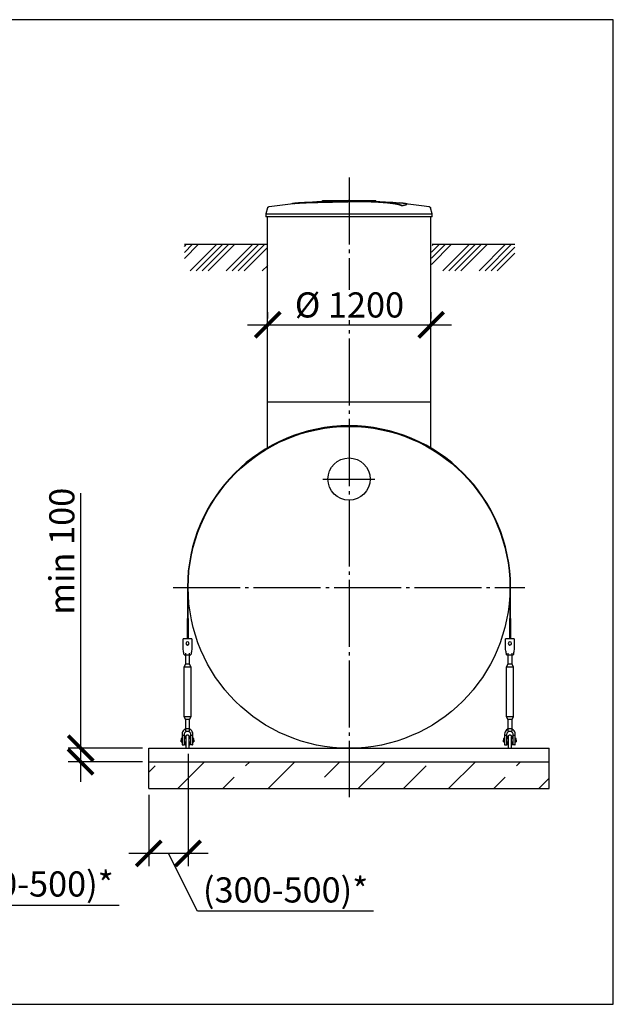
# Model space of a CAD drawing. Units: millimetres. Extents: x -111420 to 51807, y 54267 to 73338.
# Drawn here: x 9224 to 13652, y 55369 to 62711 of the extents above; entities that cross this region are included whole.
import ezdxf

# ---------------------------------------------------------------- set-up
doc = ezdxf.new("R2010")
doc.units = ezdxf.units.MM
doc.linetypes.add('ГОСТ 2.303 5', pattern=[24, 20, -1.5, 1, -1.5])
for name, color, linetype in [('A-GENM', 13, 'Continuous'), ('M-EQPM', 50, 'Continuous'), ('Слой1', 7, 'ГОСТ 2.303 5')]:
    doc.layers.add(name, color=color, linetype=linetype)
doc.layers.add('РАЗМЕРЫ', color=3, linetype='Continuous', lineweight=25)
doc.styles.add('ГОСТ 2.304', font='CS_Gost2304.shx')
doc.dimstyles.new('СПДС', dxfattribs={"dimscale": 100, "dimtxt": 2.5, "dimasz": 2.5, "dimexe": 1.25, "dimexo": 0.625, "dimtad": 1, "dimdec": 0, "dimtxsty": 'ГОСТ 2.304', "dimblk": 'ARCHTICK', "dimblk1": 'ARCHTICK', "dimblk2": 'ARCHTICK', "dimcen": 2.5, "dimdle": 2, "dimadec": 0, "dimazin": 2, "dimtfac": 0.75, "dimtdec": 4, "dimtmove": 1, "dimatfit": 3, "dimfxl": 1, "dimtfill": 1, "dimtolj": 1, "dimarcsym": 0})

# ---------------------------------------------------------------- blocks, each defined once
blk = doc.blocks.new('_ARCHTICK')
at = {"color": 0, "linetype": 'ByBlock', "const_width": 0.15}
blk.add_lwpolyline([(-0.5, -0.5), (0.5, 0.5)], dxfattribs=at)
blk = doc.blocks.new('*D158')
at = {"layer": 'Defpoints', "color": 0}
for p in [(11074.2, 60436), (12294.2, 60436), (12294.2, 60436)]:
    blk.add_point(p, dxfattribs=at)
at = {"layer": 'РАЗМЕРЫ', "color": 0, "lineweight": -2}
for p, q in [((11074.2, 60482.9), (11074.2, 60529.8)), ((12294.2, 60482.9), (12294.2, 60529.8)), ((10924.2, 60436), (12444.2, 60436))]:
    blk.add_line(p, q, dxfattribs=at)
at = {"layer": 'РАЗМЕРЫ', "color": 0, "lineweight": -2, "xscale": 187.5, "yscale": 187.5, "zscale": 187.5, "rotation": 180}
blk.add_blockref('_ARCHTICK', (11074.2, 60436), dxfattribs=at)
at = {"layer": 'РАЗМЕРЫ', "color": 0, "lineweight": -2, "xscale": 187.5, "yscale": 187.5, "zscale": 187.5}
blk.add_blockref('_ARCHTICK', (12294.2, 60436), dxfattribs=at)
at = {"layer": 'РАЗМЕРЫ', "color": 0, "ltscale": 100, "insert": (11684.2, 60583.9), "char_height": 187.5, "attachment_point": 5, "style": 'ГОСТ 2.304', "bg_fill": 3, "box_fill_scale": 1.1, "bg_fill_color": 256, "bg_fill_true_color": 13158600, "bg_fill_transparency": 0}
blk.add_mtext('\\A1;%%c 1200', dxfattribs=at)
blk = doc.blocks.new('*D159')
at = {"layer": 'Defpoints', "color": 0}
for p in [(9679.3, 57278), (10188, 57278), (10188, 57178)]:
    blk.add_point(p, dxfattribs=at)
at = {"layer": 'РАЗМЕРЫ', "color": 0, "lineweight": -2}
for p, q in [((9679.3, 57278), (9679.3, 59181)), ((9679.3, 57028), (9679.3, 57428)), ((10141.1, 57278), (9585.6, 57278)), ((10141.1, 57178), (9585.6, 57178))]:
    blk.add_line(p, q, dxfattribs=at)
at = {"layer": 'РАЗМЕРЫ', "color": 0, "lineweight": -2, "xscale": 187.5, "yscale": 187.5, "zscale": 187.5}
for p, rotation in [((9679.3, 57278), 90), ((9679.3, 57178), 270)]:
    blk.add_blockref('_ARCHTICK', p, dxfattribs=dict(at, rotation=rotation))
at = {"layer": 'РАЗМЕРЫ', "color": 0, "ltscale": 100, "insert": (9538.7, 58747.4), "char_height": 187.5, "attachment_point": 5, "rotation": 90, "style": 'ГОСТ 2.304', "bg_fill": 3, "box_fill_scale": 1.1, "bg_fill_color": 256, "bg_fill_true_color": 13158600, "bg_fill_transparency": 0}
blk.add_mtext('\\A1;min 100', dxfattribs=at)
blk = doc.blocks.new('*D160')
at = {"layer": 'Defpoints', "color": 0}
for p in [(10480, 57283), (10188, 56978), (10188, 56494.3)]:
    blk.add_point(p, dxfattribs=at)
at = {"layer": 'РАЗМЕРЫ', "color": 0, "lineweight": -2}
for p, q in [((10480, 57236.2), (10480, 56400.5)), ((10188, 56931.2), (10188, 56400.5)), ((10630, 56494.3), (10038, 56494.3)), ((10551.3, 56062.7), (10334, 56494.3)), ((11864, 56062.7), (10551.3, 56062.7))]:
    blk.add_line(p, q, dxfattribs=at)
at = {"layer": 'РАЗМЕРЫ', "color": 0, "lineweight": -2, "xscale": 187.5, "yscale": 187.5, "zscale": 187.5, "rotation": 180}
blk.add_blockref('_ARCHTICK', (10188, 56494.3), dxfattribs=at)
at = {"layer": 'РАЗМЕРЫ', "color": 0, "lineweight": -2, "xscale": 187.5, "yscale": 187.5, "zscale": 187.5}
blk.add_blockref('_ARCHTICK', (10480, 56494.3), dxfattribs=at)
at = {"layer": 'РАЗМЕРЫ', "color": 0, "ltscale": 100, "insert": (11207.7, 56222.1), "char_height": 187.5, "attachment_point": 5, "style": 'ГОСТ 2.304', "bg_fill": 3, "box_fill_scale": 1.1, "bg_fill_color": 256, "bg_fill_true_color": 13158600, "bg_fill_transparency": 0}
blk.add_mtext('\\A1;(300-500)*', dxfattribs=at)
blk = doc.blocks.new('*D162')
at = {"layer": 'Defpoints', "color": 0}
for p in [(8258.4, 58478), (8558.4, 57024.9), (8258.4, 56494.3)]:
    blk.add_point(p, dxfattribs=at)
at = {"layer": 'РАЗМЕРЫ', "color": 0, "lineweight": -2}
for p, q in [((8258.4, 58431.2), (8258.4, 56400.5)), ((8558.4, 56978), (8558.4, 56400.5)), ((8708.4, 56494.3), (8108.4, 56494.3)), ((8653.1, 56107.1), (8408.4, 56494.3)), ((9965.8, 56107.1), (8653.1, 56107.1))]:
    blk.add_line(p, q, dxfattribs=at)
at = {"layer": 'РАЗМЕРЫ', "color": 0, "lineweight": -2, "xscale": 187.5, "yscale": 187.5, "zscale": 187.5, "rotation": 180}
blk.add_blockref('_ARCHTICK', (8258.4, 56494.3), dxfattribs=at)
at = {"layer": 'РАЗМЕРЫ', "color": 0, "lineweight": -2, "xscale": 187.5, "yscale": 187.5, "zscale": 187.5}
blk.add_blockref('_ARCHTICK', (8558.4, 56494.3), dxfattribs=at)
at = {"layer": 'РАЗМЕРЫ', "color": 0, "ltscale": 100, "insert": (9309.5, 56266.4), "char_height": 187.5, "attachment_point": 5, "style": 'ГОСТ 2.304', "bg_fill": 3, "box_fill_scale": 1.1, "bg_fill_color": 256, "bg_fill_true_color": 13158600, "bg_fill_transparency": 0}
blk.add_mtext('\\A1;(300-500)*', dxfattribs=at)

msp = doc.modelspace()

# ---------------------------------------------------------------- hatches: boundary and pattern name
at = {"layer": 'A-GENM', "ltscale": 75}
h = msp.add_hatch(dxfattribs=at)
h.set_pattern_fill('ANSI34', color=256, scale=10, style=0)
h.set_pattern_definition([(45, (-76.18, 32215.67), (-134.7038, 134.7038), []), (45, (-31.28, 32215.67), (-134.7038, 134.7038), []), (45, (13.62, 32215.67), (-134.7038, 134.7038), []), (45, (58.52, 32215.67), (-134.7038, 134.7038), [])])
h.paths.add_polyline_path([(10453.7, 61036), (11070.5, 61036), (11070.5, 60986), (11075.5, 60986), (11075.5, 60837.5), (10453.7, 60837.5)])
h.paths.add_polyline_path([(12300.5, 61036), (12917.3, 61036), (12917.3, 60837.5), (12295.5, 60837.5), (12295.5, 60986), (12300.5, 60986)])
h = msp.add_hatch(dxfattribs=at)
h.set_pattern_fill('ANSI33', color=256, scale=75, style=0)
h.set_pattern_definition([(45, (6614.64, 46454.23), (-336.76, 336.76), []), (45, (6951.4, 46454.23), (-336.76, 336.76), [238.125, -119.062])])
h.paths.add_polyline_path([(11681, 57178), (13174, 57178), (13174, 56978), (11681, 56978)])
h.paths.add_polyline_path([(10188, 57178), (11681, 57178), (11681, 56978), (10188, 56978)])

# ---------------------------------------------------------------- linework, layer by layer
at = {"layer": 'A-GENM'}
for p, q in [((11073.9, 61308), (11061, 61262.9)), ((11482, 61362), (11880.7, 61362)), ((11482, 61357), (11482, 61362)), ((11847.8, 61357), (11482, 61357)), ((11854.8, 61357), (11848.5, 61357)), ((11867.1, 61357), (11855.1, 61357)), ((11880.3, 61357), (11873, 61357)), ((11881, 61357), (11881, 61362)), ((12073.7, 61323.2), (12073.7, 61324.2)), ((12113.1, 61333.9), (12113.1, 61334.9)), ((12301, 61262.9), (12288.1, 61308)), ((11061, 61262.9), (11061, 61241)), ((11061, 61262.9), (11681, 61262.9)), ((11681, 61241), (11061, 61241)), ((11071, 61241), (11071, 59511.4)), ((11681, 61262.9), (12301, 61262.9)), ((12301, 61241), (11681, 61241)), ((12291, 59511.4), (12291, 61241)), ((12301, 61241), (12301, 61262.9)), ((10476, 58478), (10476, 58246.6)), ((10481, 58246.6), (10481, 58478)), ((12881, 58478), (12881, 58246.6)), ((12886, 58246.6), (12886, 58478)), ((10476, 58092), (10476, 58246.6)), ((10481, 58246.6), (10481, 58092)), ((12881, 58092), (12881, 58246.6)), ((12886, 58246.6), (12886, 58092)), ((10509, 58094), (10443, 58094)), ((10443, 58092), (10443, 58094)), ((10509, 58094), (10443, 58094)), ((10476, 58094), (10443, 58094)), ((10443, 58022), (10443, 58092)), ((10509, 58094), (10481, 58094)), ((10509, 58094), (10509, 58092)), ((10509, 58092), (10509, 58022)), ((12914, 58094), (12848, 58094)), ((12848, 58092), (12848, 58094)), ((12914, 58094), (12848, 58094)), ((12881, 58094), (12848, 58094)), ((12848, 58022), (12848, 58092)), ((12914, 58094), (12886, 58094)), ((12914, 58094), (12914, 58092)), ((12914, 58092), (12914, 58022)), ((10444.3, 58014), (10443, 58022)), ((10509, 58022), (10507.7, 58014)), ((12849.3, 58014), (12848, 58022)), ((12914, 58022), (12912.7, 58014)), ((10451, 57974), (10501, 57974)), ((10460, 57986.3), (10460, 57906)), ((10460, 57974.2), (10460, 57906)), ((10492, 57906), (10492, 57986.3)), ((10492, 57906), (10492, 57974)), ((12856, 57974), (12906, 57974)), ((12865, 57986.3), (12865, 57906)), ((12865, 57974.2), (12865, 57906)), ((12897, 57906), (12897, 57986.3)), ((12897, 57906), (12897, 57974)), ((10460, 57906), (10449, 57884)), ((10460, 57906), (10449, 57884)), ((10449, 57884), (10449, 57514)), ((10476, 57884), (10449, 57884)), ((10476, 57906), (10462.1, 57906)), ((10462.1, 57906), (10462.1, 57906)), ((10489.9, 57906), (10476, 57906)), ((10503, 57884), (10476, 57884)), ((10489.9, 57906), (10489.9, 57906)), ((10503, 57884), (10492, 57906)), ((10503, 57884), (10492, 57906)), ((10503, 57514), (10503, 57884)), ((12865, 57906), (12854, 57884)), ((12865, 57906), (12854, 57884)), ((12854, 57884), (12854, 57514)), ((12881, 57884), (12854, 57884)), ((12881, 57906), (12867.1, 57906)), ((12867.1, 57906), (12867.1, 57906)), ((12894.9, 57906), (12881, 57906)), ((12908, 57884), (12881, 57884)), ((12894.9, 57906), (12894.9, 57906)), ((12908, 57884), (12897, 57906)), ((12908, 57884), (12897, 57906)), ((12908, 57514), (12908, 57884)), ((10449, 57514), (10460, 57492)), ((10449, 57514), (10476, 57514)), ((10449, 57514), (10460, 57492)), ((10460, 57492), (10460, 57406)), ((10460, 57492), (10460, 57420.5)), ((10476, 57492), (10462.1, 57492)), ((10462.1, 57492), (10462.1, 57492)), ((10476, 57514), (10503, 57514)), ((10489.9, 57492), (10476, 57492)), ((10489.9, 57492), (10489.9, 57492)), ((10492, 57492), (10503, 57514)), ((10492, 57492), (10503, 57514)), ((10492, 57406), (10492, 57492)), ((10492, 57420.5), (10492, 57492)), ((12854, 57514), (12865, 57492)), ((12854, 57514), (12881, 57514)), ((12854, 57514), (12865, 57492)), ((12865, 57492), (12865, 57406)), ((12865, 57492), (12865, 57420.5)), ((12881, 57492), (12867.1, 57492)), ((12867.1, 57492), (12867.1, 57492)), ((12881, 57514), (12908, 57514)), ((12894.9, 57492), (12881, 57492)), ((12894.9, 57492), (12894.9, 57492)), ((12897, 57492), (12908, 57514)), ((12897, 57492), (12908, 57514)), ((12897, 57406), (12897, 57492)), ((12897, 57420.5), (12897, 57492)), ((10436, 57350), (10429, 57350)), ((10429, 57350), (10429, 57338)), ((10429, 57326), (10429, 57338)), ((10436, 57384), (10436, 57376)), ((10436, 57376), (10454, 57376)), ((10436, 57376), (10436, 57306)), ((10454, 57376), (10454, 57384)), ((10454, 57304), (10454, 57376)), ((10464, 57350), (10454, 57350)), ((10496.7, 57350), (10488, 57350)), ((10498, 57384), (10498, 57376)), ((10498, 57376), (10516, 57376)), ((10498, 57376), (10498, 57304)), ((10516, 57376), (10516, 57384)), ((10516, 57306), (10516, 57376)), ((10523, 57350), (10516, 57350)), ((10523, 57338), (10523, 57350)), ((10523, 57338), (10523, 57326)), ((12841, 57350), (12834, 57350)), ((12834, 57350), (12834, 57338)), ((12834, 57326), (12834, 57338)), ((12841, 57384), (12841, 57376)), ((12841, 57376), (12859, 57376)), ((12841, 57376), (12841, 57306)), ((12859, 57376), (12859, 57384)), ((12859, 57304), (12859, 57376)), ((12869, 57350), (12859, 57350)), ((12901.7, 57350), (12893, 57350)), ((12903, 57384), (12903, 57376)), ((12903, 57376), (12921, 57376)), ((12903, 57376), (12903, 57304)), ((12921, 57376), (12921, 57384)), ((12921, 57306), (12921, 57376)), ((12928, 57350), (12921, 57350)), ((12928, 57338), (12928, 57350)), ((12928, 57338), (12928, 57326)), ((10429, 57326), (10436, 57326)), ((10438, 57304), (10454, 57304)), ((10454, 57326), (10464, 57326)), ((10464, 57298), (10464, 57278)), ((10488, 57326), (10496.7, 57326)), ((10488, 57278), (10488, 57298)), ((10514, 57304), (10498, 57304)), ((10516, 57326), (10523, 57326)), ((12834, 57326), (12841, 57326)), ((12843, 57304), (12859, 57304)), ((12859, 57326), (12869, 57326)), ((12869, 57298), (12869, 57278)), ((12893, 57326), (12901.7, 57326)), ((12893, 57278), (12893, 57298)), ((12919, 57304), (12903, 57304)), ((12921, 57326), (12928, 57326))]:
    msp.add_line(p, q, dxfattribs=at)
at = {"layer": 'A-GENM', "ltscale": 75}
for p, q in [((10453.7, 61036), (11070.5, 61036)), ((12300.5, 61036), (12917.3, 61036)), ((11071, 59862), (12291, 59862)), ((10464, 57278), (10488, 57278)), ((12869, 57278), (12893, 57278))]:
    msp.add_line(p, q, dxfattribs=at)
at = {"layer": 'A-GENM', "flags": 128}
for points in [[(11073.9, 61308), (11074.1, 61308.5), (11074.2, 61309), (11074.4, 61309.5), (11074.6, 61309.9), (11074.9, 61310.4), (11075.1, 61310.9), (11075.4, 61311.3), (11075.7, 61311.7), (11076, 61312.2), (11076.3, 61312.6), (11076.6, 61313), (11077, 61313.4), (11077.3, 61313.7), (11077.7, 61314.1), (11078.1, 61314.4), (11078.5, 61314.7), (11078.9, 61315), (11079.4, 61315.3), (11079.8, 61315.6), (11080.3, 61315.9), (11080.7, 61316.1), (11081.2, 61316.3), (11081.7, 61316.5), (11082.2, 61316.7), (11082.7, 61316.9), (11083.2, 61317), (11083.7, 61317.1), (11084.2, 61317.2), (11084.5, 61317.3)], [(11084.5, 61317.3), (11244.1, 61337.8), (11280.7, 61341.5)], [(11280.7, 61342.5), (11441.1, 61355.2), (11601.9, 61361.3), (11632.7, 61361.6)], [(11681, 61362), (11680.8, 61362), (11680.6, 61362), (11680.4, 61362), (11680.2, 61362), (11680.1, 61362), (11679.9, 61362), (11679.7, 61362), (11679.5, 61362), (11679.3, 61362), (11679.1, 61362), (11679, 61362), (11678.8, 61362), (11678.6, 61362), (11678.5, 61362), (11678.3, 61362), (11678.1, 61362), (11678, 61362), (11677.8, 61362), (11677.7, 61362), (11677.6, 61362), (11677.4, 61362), (11677.3, 61362), (11677.2, 61362), (11677.1, 61362), (11677, 61362), (11676.9, 61362), (11676.8, 61362), (11676.7, 61362), (11676.6, 61362), (11676.5, 61362), (11676.5, 61362), (11676.4, 61362), (11676.3, 61362), (11676.3, 61362), (11676.3, 61362), (11676.2, 61362), (11676.2, 61362), (11676.2, 61362), (11676.2, 61362)], [(11676.2, 61362), (11676.2, 61362), (11676.2, 61362), (11676.2, 61362), (11676.3, 61362), (11676.3, 61362), (11676.3, 61362), (11676.4, 61362), (11676.4, 61362), (11676.5, 61362), (11676.6, 61362), (11676.7, 61362), (11676.7, 61362), (11676.8, 61362), (11676.9, 61362), (11677, 61362), (11677.1, 61362), (11677.3, 61362), (11677.4, 61362), (11677.5, 61362), (11677.7, 61362), (11677.8, 61362), (11677.9, 61362), (11678.1, 61362), (11678.2, 61362), (11678.4, 61362), (11678.6, 61362), (11678.7, 61362), (11678.9, 61362), (11679.1, 61362), (11679.3, 61362), (11679.4, 61362), (11679.6, 61362), (11679.8, 61362), (11680, 61362), (11680.2, 61362), (11680.4, 61362), (11680.6, 61362), (11680.8, 61362), (11681, 61362), (11681, 61362)], [(11681, 61362), (11681.2, 61362), (11681.4, 61362), (11681.6, 61362), (11681.8, 61362), (11682, 61362), (11682.1, 61362), (11682.3, 61362), (11682.5, 61362), (11682.7, 61362), (11682.9, 61362), (11683.1, 61362), (11683.2, 61362), (11683.4, 61362), (11683.6, 61362), (11683.7, 61362), (11683.9, 61362), (11684, 61362), (11684.2, 61362), (11684.3, 61362), (11684.5, 61362), (11684.6, 61362), (11684.7, 61362), (11684.8, 61362), (11684.9, 61362), (11685.1, 61362), (11685.2, 61362), (11685.2, 61362), (11685.3, 61362), (11685.4, 61362), (11685.5, 61362), (11685.6, 61362), (11685.6, 61362), (11685.7, 61362), (11685.7, 61362), (11685.7, 61362), (11685.8, 61362), (11685.8, 61362), (11685.8, 61362), (11685.8, 61362)], [(11685.8, 61362), (11685.8, 61362), (11685.8, 61362), (11685.8, 61362), (11685.8, 61362), (11685.7, 61362), (11685.7, 61362), (11685.6, 61362), (11685.6, 61362), (11685.5, 61362), (11685.4, 61362), (11685.4, 61362), (11685.3, 61362), (11685.2, 61362), (11685.1, 61362), (11685, 61362), (11684.9, 61362), (11684.7, 61362), (11684.6, 61362), (11684.5, 61362), (11684.4, 61362), (11684.2, 61362), (11684.1, 61362), (11683.9, 61362), (11683.8, 61362), (11683.6, 61362), (11683.4, 61362), (11683.3, 61362), (11683.1, 61362), (11682.9, 61362), (11682.7, 61362), (11682.6, 61362), (11682.4, 61362), (11682.2, 61362), (11682, 61362), (11681.8, 61362), (11681.6, 61362), (11681.4, 61362), (11681.2, 61362), (11681.1, 61362), (11681, 61362)], [(11774.3, 61360.3), (11846.7, 61358.8), (12007.3, 61349.2), (12081.3, 61342.5)], [(12081.3, 61341.5), (12241.1, 61322.5), (12277.5, 61317.3)], [(12277.5, 61317.3), (12278, 61317.2), (12278.5, 61317.1), (12279, 61316.9), (12279.5, 61316.8), (12280, 61316.6), (12280.5, 61316.4), (12281, 61316.2), (12281.5, 61316), (12281.9, 61315.8), (12282.4, 61315.5), (12282.8, 61315.2), (12283.2, 61314.9), (12283.7, 61314.6), (12284.1, 61314.3), (12284.5, 61313.9), (12284.8, 61313.6), (12285.2, 61313.2), (12285.5, 61312.8), (12285.9, 61312.4), (12286.2, 61312), (12286.5, 61311.6), (12286.7, 61311.1), (12287, 61310.7), (12287.2, 61310.2), (12287.5, 61309.8), (12287.7, 61309.3), (12287.9, 61308.8), (12288, 61308.3), (12288.1, 61308)], [(10451, 57974), (10450.8, 57975), (10450.3, 57978), (10449.6, 57982.8), (10448.5, 57989.1), (10447.2, 57996.7), (10445.8, 58005.1), (10444.3, 58014)], [(10507.7, 58014), (10506.2, 58005.1), (10504.8, 57996.7), (10503.5, 57989.1), (10502.5, 57982.8), (10501.7, 57978), (10501.2, 57975), (10501, 57974)], [(12856, 57974), (12855.8, 57975), (12855.3, 57978), (12854.6, 57982.8), (12853.5, 57989.1), (12852.2, 57996.7), (12850.8, 58005.1), (12849.3, 58014)], [(12912.7, 58014), (12911.2, 58005.1), (12909.8, 57996.7), (12908.5, 57989.1), (12907.5, 57982.8), (12906.7, 57978), (12906.2, 57975), (12906, 57974)], [(10476, 57424), (10467.1, 57423), (10458.7, 57420.1), (10451.1, 57415.3), (10444.7, 57409), (10440, 57401.4), (10437, 57392.9), (10436, 57384)], [(10516, 57384), (10515, 57392.9), (10512, 57401.4), (10507.3, 57409), (10500.9, 57415.3), (10493.4, 57420.1), (10484.9, 57423), (10476, 57424)], [(12881, 57424), (12872.1, 57423), (12863.7, 57420.1), (12856.1, 57415.3), (12849.7, 57409), (12845, 57401.4), (12842, 57392.9), (12841, 57384)], [(12921, 57384), (12920, 57392.9), (12917, 57401.4), (12912.3, 57409), (12905.9, 57415.3), (12898.4, 57420.1), (12889.9, 57423), (12881, 57424)], [(10454, 57384), (10454.6, 57389.3), (10456.5, 57394.2), (10459.5, 57398.6), (10463.5, 57402.1), (10468.2, 57404.6), (10473.4, 57405.9), (10478.7, 57405.9), (10483.8, 57404.6), (10488.5, 57402.1), (10492.5, 57398.6), (10495.5, 57394.2), (10497.4, 57389.3), (10498, 57384)], [(10464, 57366), (10464, 57366.5), (10464, 57367), (10464.1, 57367.5), (10464.2, 57367.9), (10464.2, 57368.4), (10464.3, 57368.9), (10464.5, 57369.3), (10464.6, 57369.8), (10464.8, 57370.3), (10465, 57370.7), (10465.1, 57371.1), (10465.4, 57371.6), (10465.6, 57372), (10465.8, 57372.4), (10466.1, 57372.8), (10466.4, 57373.2), (10466.7, 57373.6), (10467, 57373.9), (10467.3, 57374.3), (10467.6, 57374.6), (10468, 57375), (10468.4, 57375.3), (10468.7, 57375.6), (10469.1, 57375.9), (10469.5, 57376.1), (10469.9, 57376.4), (10470.3, 57376.6), (10470.8, 57376.8), (10471.2, 57377), (10471.7, 57377.2), (10472.1, 57377.4), (10472.6, 57377.5), (10473, 57377.6), (10473.5, 57377.8), (10474, 57377.9), (10474.4, 57377.9), (10474.9, 57378), (10475.4, 57378), (10475.9, 57378), (10476.4, 57378), (10476.8, 57378), (10477.3, 57378), (10477.8, 57377.9), (10478.3, 57377.8), (10478.7, 57377.7), (10479.2, 57377.6), (10479.7, 57377.5), (10480.1, 57377.3), (10480.6, 57377.1), (10481, 57376.9), (10481.4, 57376.7), (10481.9, 57376.5), (10482.3, 57376.3), (10482.7, 57376), (10483.1, 57375.7), (10483.4, 57375.4), (10483.8, 57375.1), (10484.2, 57374.8), (10484.5, 57374.5), (10484.9, 57374.1), (10485.2, 57373.8), (10485.5, 57373.4), (10485.8, 57373), (10486, 57372.6), (10486.3, 57372.2), (10486.5, 57371.8), (10486.7, 57371.4), (10487, 57370.9), (10487.1, 57370.5), (10487.3, 57370), (10487.5, 57369.6), (10487.6, 57369.1), (10487.7, 57368.7), (10487.8, 57368.2), (10487.9, 57367.7), (10487.9, 57367.2), (10488, 57366.8), (10488, 57366.3), (10488, 57366)], [(10464, 57367), (10464.1, 57367.5), (10464.2, 57367.9), (10464.2, 57368.4), (10464.3, 57368.9), (10464.5, 57369.3), (10464.6, 57369.8), (10464.8, 57370.3), (10465, 57370.7), (10465.1, 57371.1), (10465.4, 57371.6), (10465.6, 57372), (10465.8, 57372.4), (10466.1, 57372.8), (10466.4, 57373.2), (10466.7, 57373.6), (10467, 57373.9), (10467.3, 57374.3), (10467.6, 57374.6), (10468, 57375), (10468.4, 57375.3), (10468.7, 57375.6)], [(10464, 57350.4), (10464, 57352.1), (10464, 57353.7), (10464, 57355.2), (10464, 57356.7), (10464, 57358), (10464, 57359.2), (10464, 57360.4), (10464, 57361.4), (10464, 57362.3), (10464, 57363.2), (10464, 57363.9), (10464, 57364.5), (10464, 57365), (10464, 57365.4), (10464, 57365.7), (10464, 57365.9), (10464, 57366)], [(10464, 57366), (10464, 57366), (10464, 57365.8), (10464, 57365.5), (10464, 57365.2), (10464, 57364.7), (10464, 57364.1), (10464, 57363.4), (10464, 57362.6), (10464, 57361.7), (10464, 57360.7), (10464, 57359.5), (10464, 57358.3), (10464, 57357), (10464, 57355.6), (10464, 57354.1), (10464, 57352.6), (10464, 57350.9), (10464, 57349.1), (10464, 57347.3), (10464, 57345.4), (10464, 57343.4), (10464, 57341.4), (10464, 57339.2), (10464, 57337), (10464, 57334.8), (10464, 57332.4), (10464, 57330.1), (10464, 57327.7), (10464, 57325.2), (10464, 57322.7), (10464, 57320.1), (10464, 57317.5), (10464, 57314.9), (10464, 57312.3), (10464, 57309.6), (10464, 57306.9), (10464, 57304.2), (10464, 57301.5), (10464, 57298.8), (10464, 57298)], [(10469.9, 57376.4), (10470.3, 57376.6), (10470.8, 57376.8), (10471.2, 57377), (10471.7, 57377.2), (10472.1, 57377.4), (10472.6, 57377.5), (10473, 57377.6), (10473.5, 57377.8), (10474, 57377.9), (10474.4, 57377.9), (10474.9, 57378), (10475.4, 57378), (10475.9, 57378), (10476.4, 57378), (10476.8, 57378), (10477.3, 57378), (10477.8, 57377.9), (10478.3, 57377.8), (10478.7, 57377.7), (10479.2, 57377.6), (10479.7, 57377.5), (10480.1, 57377.3), (10480.6, 57377.1), (10481, 57376.9)], [(10482.3, 57376.3), (10482.7, 57376), (10483.1, 57375.7), (10483.4, 57375.4), (10483.8, 57375.1), (10484.2, 57374.8), (10484.5, 57374.5), (10484.9, 57374.1), (10485.2, 57373.8), (10485.5, 57373.4), (10485.8, 57373), (10486, 57372.6), (10486.3, 57372.2), (10486.5, 57371.8), (10486.7, 57371.4), (10487, 57370.9), (10487.1, 57370.5), (10487.3, 57370), (10487.5, 57369.6), (10487.6, 57369.1), (10487.7, 57368.7), (10487.8, 57368.2), (10487.9, 57367.7), (10487.9, 57367.2), (10488, 57366.8)], [(10488, 57298), (10488, 57300.7), (10488, 57303.5), (10488, 57306.2), (10488, 57308.9), (10488, 57311.5), (10488, 57314.2), (10488, 57316.8), (10488, 57319.4), (10488, 57322), (10488, 57324.5), (10488, 57327), (10488, 57329.4), (10488, 57331.8), (10488, 57334.1), (10488, 57336.4), (10488, 57338.6), (10488, 57340.8), (10488, 57342.9), (10488, 57344.9), (10488, 57346.8), (10488, 57348.7), (10488, 57350.4), (10488, 57352.1), (10488, 57353.7), (10488, 57355.2), (10488, 57356.7), (10488, 57358), (10488, 57359.2), (10488, 57360.4), (10488, 57361.4), (10488, 57362.3), (10488, 57363.2), (10488, 57363.9), (10488, 57364.5), (10488, 57365), (10488, 57365.4), (10488, 57365.7), (10488, 57365.9), (10488, 57366)], [(10488, 57366), (10488, 57366), (10488, 57365.8), (10488, 57365.5), (10488, 57365.2), (10488, 57364.7), (10488, 57364.1), (10488, 57363.4), (10488, 57362.6), (10488, 57361.7), (10488, 57360.7), (10488, 57359.5), (10488, 57358.3), (10488, 57357), (10488, 57355.6), (10488, 57354.1), (10488, 57352.6), (10488, 57350.9)], [(12859, 57384), (12859.6, 57389.3), (12861.5, 57394.3), (12864.5, 57398.6), (12868.5, 57402.1), (12873.2, 57404.6), (12878.4, 57405.9), (12883.7, 57405.9), (12888.8, 57404.6), (12893.5, 57402.1), (12897.5, 57398.6), (12900.5, 57394.3), (12902.4, 57389.3), (12903, 57384)], [(12869, 57366), (12869, 57366.5), (12869, 57367), (12869.1, 57367.5), (12869.2, 57367.9), (12869.2, 57368.4), (12869.3, 57368.9), (12869.5, 57369.3), (12869.6, 57369.8), (12869.8, 57370.3), (12870, 57370.7), (12870.1, 57371.1), (12870.4, 57371.6), (12870.6, 57372), (12870.8, 57372.4), (12871.1, 57372.8), (12871.4, 57373.2), (12871.7, 57373.6), (12872, 57373.9), (12872.3, 57374.3), (12872.6, 57374.6), (12873, 57375), (12873.4, 57375.3), (12873.7, 57375.6), (12874.1, 57375.9), (12874.5, 57376.1), (12874.9, 57376.4), (12875.3, 57376.6), (12875.8, 57376.8), (12876.2, 57377), (12876.7, 57377.2), (12877.1, 57377.4), (12877.6, 57377.5), (12878, 57377.7), (12878.5, 57377.8), (12879, 57377.9), (12879.4, 57377.9), (12879.9, 57378), (12880.4, 57378), (12880.9, 57378), (12881.4, 57378), (12881.8, 57378), (12882.3, 57378), (12882.8, 57377.9), (12883.3, 57377.8), (12883.7, 57377.7), (12884.2, 57377.6), (12884.7, 57377.5), (12885.1, 57377.3), (12885.6, 57377.1), (12886, 57376.9), (12886.4, 57376.7), (12886.9, 57376.5), (12887.3, 57376.3), (12887.7, 57376), (12888.1, 57375.7), (12888.4, 57375.4), (12888.8, 57375.1), (12889.2, 57374.8), (12889.5, 57374.5), (12889.9, 57374.1), (12890.2, 57373.8), (12890.5, 57373.4), (12890.8, 57373), (12891, 57372.6), (12891.3, 57372.2), (12891.5, 57371.8), (12891.7, 57371.4), (12892, 57370.9), (12892.1, 57370.5), (12892.3, 57370), (12892.5, 57369.6), (12892.6, 57369.1), (12892.7, 57368.7), (12892.8, 57368.2), (12892.9, 57367.7), (12892.9, 57367.2), (12893, 57366.8), (12893, 57366.3), (12893, 57366)], [(12869, 57367), (12869.1, 57367.5), (12869.2, 57367.9), (12869.2, 57368.4), (12869.3, 57368.9), (12869.5, 57369.3), (12869.6, 57369.8), (12869.8, 57370.3), (12870, 57370.7), (12870.1, 57371.1), (12870.4, 57371.6), (12870.6, 57372), (12870.8, 57372.4), (12871.1, 57372.8), (12871.4, 57373.2), (12871.7, 57373.6), (12872, 57373.9), (12872.3, 57374.3), (12872.6, 57374.6), (12873, 57375), (12873.4, 57375.3), (12873.7, 57375.6)], [(12869, 57350.4), (12869, 57352.1), (12869, 57353.7), (12869, 57355.2), (12869, 57356.7), (12869, 57358), (12869, 57359.2), (12869, 57360.4), (12869, 57361.4), (12869, 57362.3), (12869, 57363.2), (12869, 57363.9), (12869, 57364.5), (12869, 57365), (12869, 57365.4), (12869, 57365.7), (12869, 57365.9), (12869, 57366)], [(12869, 57366), (12869, 57366), (12869, 57365.8), (12869, 57365.5), (12869, 57365.2), (12869, 57364.7), (12869, 57364.1), (12869, 57363.4), (12869, 57362.6), (12869, 57361.7), (12869, 57360.7), (12869, 57359.5), (12869, 57358.3), (12869, 57357), (12869, 57355.6), (12869, 57354.1), (12869, 57352.6), (12869, 57350.9), (12869, 57349.1), (12869, 57347.3), (12869, 57345.4), (12869, 57343.4), (12869, 57341.4), (12869, 57339.2), (12869, 57337), (12869, 57334.8), (12869, 57332.4), (12869, 57330.1), (12869, 57327.7), (12869, 57325.2), (12869, 57322.7), (12869, 57320.1), (12869, 57317.5), (12869, 57314.9), (12869, 57312.3), (12869, 57309.6), (12869, 57306.9), (12869, 57304.2), (12869, 57301.5), (12869, 57298.8), (12869, 57298)], [(12874.9, 57376.4), (12875.3, 57376.6), (12875.8, 57376.8), (12876.2, 57377), (12876.7, 57377.2), (12877.1, 57377.4), (12877.6, 57377.5), (12878, 57377.7), (12878.5, 57377.8), (12879, 57377.9), (12879.4, 57377.9), (12879.9, 57378), (12880.4, 57378), (12880.9, 57378), (12881.4, 57378), (12881.8, 57378), (12882.3, 57378), (12882.8, 57377.9), (12883.3, 57377.8), (12883.7, 57377.7), (12884.2, 57377.6), (12884.7, 57377.5), (12885.1, 57377.3), (12885.6, 57377.1), (12886, 57376.9)], [(12887.3, 57376.3), (12887.7, 57376), (12888.1, 57375.7), (12888.4, 57375.4), (12888.8, 57375.1), (12889.2, 57374.8), (12889.5, 57374.5), (12889.9, 57374.1), (12890.2, 57373.8), (12890.5, 57373.4), (12890.8, 57373), (12891, 57372.6), (12891.3, 57372.2), (12891.5, 57371.8), (12891.7, 57371.4), (12892, 57370.9), (12892.1, 57370.5), (12892.3, 57370), (12892.5, 57369.6), (12892.6, 57369.1), (12892.7, 57368.7), (12892.8, 57368.2), (12892.9, 57367.7), (12892.9, 57367.2), (12893, 57366.8)], [(12893, 57298), (12893, 57300.7), (12893, 57303.5), (12893, 57306.2), (12893, 57308.9), (12893, 57311.5), (12893, 57314.2), (12893, 57316.8), (12893, 57319.4), (12893, 57322), (12893, 57324.5), (12893, 57327), (12893, 57329.4), (12893, 57331.8), (12893, 57334.1), (12893, 57336.4), (12893, 57338.6), (12893, 57340.8), (12893, 57342.9), (12893, 57344.9), (12893, 57346.8), (12893, 57348.7), (12893, 57350.4), (12893, 57352.1), (12893, 57353.7), (12893, 57355.2), (12893, 57356.7), (12893, 57358), (12893, 57359.2), (12893, 57360.4), (12893, 57361.4), (12893, 57362.3), (12893, 57363.2), (12893, 57363.9), (12893, 57364.5), (12893, 57365), (12893, 57365.4), (12893, 57365.7), (12893, 57365.9), (12893, 57366)], [(12893, 57366), (12893, 57366), (12893, 57365.8), (12893, 57365.5), (12893, 57365.2), (12893, 57364.7), (12893, 57364.1), (12893, 57363.4), (12893, 57362.6), (12893, 57361.7), (12893, 57360.7), (12893, 57359.5), (12893, 57358.3), (12893, 57357), (12893, 57355.6), (12893, 57354.1), (12893, 57352.6), (12893, 57350.9)], [(10464, 57298), (10464, 57300.7), (10464, 57303.5), (10464, 57306.2), (10464, 57308.9), (10464, 57311.5), (10464, 57314.2), (10464, 57316.8), (10464, 57319.4), (10464, 57322), (10464, 57324.5)], [(10488, 57325.2), (10488, 57322.7), (10488, 57320.1), (10488, 57317.5), (10488, 57314.9), (10488, 57312.3), (10488, 57309.6), (10488, 57306.9), (10488, 57304.2), (10488, 57301.5), (10488, 57298.8), (10488, 57298)], [(12869, 57298), (12869, 57300.7), (12869, 57303.5), (12869, 57306.2), (12869, 57308.9), (12869, 57311.5), (12869, 57314.2), (12869, 57316.8), (12869, 57319.4), (12869, 57322), (12869, 57324.5)], [(12893, 57325.2), (12893, 57322.7), (12893, 57320.1), (12893, 57317.5), (12893, 57314.9), (12893, 57312.3), (12893, 57309.6), (12893, 57306.9), (12893, 57304.2), (12893, 57301.5), (12893, 57298.8), (12893, 57298)]]:
    msp.add_lwpolyline(points, dxfattribs=at)
at = {"layer": 'A-GENM', "ltscale": 75}
for centre, radius in [((11681, 58478), 1200), ((11681, 59285.5), 157.5)]:
    msp.add_circle(centre, radius, dxfattribs=at)
msp.add_arc((11681, 58478), 1205, 0.00003, 179.99997, dxfattribs=at)
at = {"layer": 'A-GENM'}
for centre, radius, start, end in [((10476, 58060), 12, 0, 180), ((12881, 58060), 12, 0, 180), ((10476, 58060), 12, 180, 0), ((12881, 58060), 12, 180, 0), ((10438, 57306), 2, 180, 270), ((10514, 57306), 2, 270, 0), ((12843, 57306), 2, 180, 270), ((12919, 57306), 2, 270, 0)]:
    msp.add_arc(centre, radius, start, end, dxfattribs=at)
for points, knots in [([(11681, 61354.9), (11667.2, 61354.6), (11645.7, 61354.1), (11616.4, 61353.5), (11594, 61353), (11571.6, 61352.6), (11542.3, 61351.9), (11506.2, 61351.1), (11464.8, 61350.1), (11426.3, 61349.1), (11391.4, 61348.1), (11354.3, 61346.9), (11319, 61345.4), (11288.2, 61343.4), (11266.4, 61341.1), (11257.4, 61339.3), (11254.3, 61338.3)], [-1, -1, -1, -1, -0.9519231, -0.9278846, -0.9038462, -0.8798077, -0.8557692, -0.8076923, -0.7596154, -0.7115385, -0.6634615, -0.6153846, -0.5384615, -0.4615385, -0.3846154, -0.3113029, -0.3113029, -0.3113029, -0.3113029]), ([(11267.5, 61340), (11273.4, 61340.8), (11288.2, 61342.4), (11319, 61344.4), (11359.4, 61346.1), (11402.3, 61347.4), (11441.5, 61348.5), (11483.6, 61349.6), (11529.1, 61350.7), (11576, 61351.7), (11612, 61352.4), (11647.2, 61353.2), (11670, 61353.7), (11681, 61353.9)], [-0.6153846, -0.6153846, -0.6153846, -0.6153846, -0.5384615, -0.4615385, -0.3846154, -0.3076923, -0.2692308, -0.2307692, -0.1538462, -0.1153846, -0.0769231, -0.0384615, 0, 0, 0, 0]), ([(12073.7, 61324.2), (12072.6, 61325.2), (12069.5, 61327.4), (12064.1, 61329.9), (12058.5, 61332), (12053.6, 61333.5), (12048, 61335), (12042.7, 61336.3), (12038, 61337.3), (12034.4, 61338), (12030.5, 61338.8), (12026.3, 61339.5), (12022, 61340.2), (12017.4, 61341), (12012.6, 61341.7), (12007.6, 61342.4), (12002.4, 61343.1), (11997, 61343.8), (11991.3, 61344.5), (11985.5, 61345.2), (11979.4, 61345.9), (11971.1, 61346.7), (11962.5, 61347.6), (11953.6, 61348.4), (11946.9, 61348.9), (11940, 61349.5), (11933, 61350), (11925.9, 61350.6), (11918.8, 61351.1), (11911.6, 61351.5), (11904.4, 61352), (11897.1, 61352.4), (11889.8, 61352.8), (11882.4, 61353.2), (11875.1, 61353.6), (11867.8, 61353.9), (11858, 61354.3), (11848.2, 61354.7), (11838.6, 61355), (11831.3, 61355.2), (11824.1, 61355.4), (11817, 61355.5), (11810, 61355.7), (11802.9, 61355.8), (11795.9, 61355.9), (11789, 61356), (11782.2, 61356), (11775.3, 61356), (11768.5, 61356.1), (11761.7, 61356), (11755, 61356), (11748.3, 61356), (11741.6, 61355.9), (11734.9, 61355.9), (11728.2, 61355.8), (11719.2, 61355.7), (11707.9, 61355.5), (11694.5, 61355.2), (11685.5, 61355), (11681, 61354.9)], [-1, -1, -1, -1, -0.944444, -0.888889, -0.861111, -0.833333, -0.805556, -0.777778, -0.763889, -0.75, -0.736111, -0.722222, -0.708333, -0.694444, -0.680556, -0.666667, -0.652778, -0.638889, -0.625, -0.611111, -0.597222, -0.583333, -0.555556, -0.541667, -0.527778, -0.513889, -0.5, -0.486111, -0.472222, -0.458333, -0.444444, -0.430556, -0.416667, -0.402778, -0.388889, -0.375, -0.361111, -0.333333, -0.319444, -0.305556, -0.291667, -0.277778, -0.263889, -0.25, -0.236111, -0.222222, -0.208333, -0.194444, -0.180556, -0.166667, -0.152778, -0.138889, -0.125, -0.111111, -0.097222, -0.083333, -0.055556, -0.027778, 0, 0, 0, 0]), ([(11681, 61353.9), (11687.7, 61354.1), (11697.8, 61354.3), (11711.3, 61354.5), (11721.5, 61354.7), (11729.9, 61354.8), (11736.6, 61354.9), (11743.3, 61354.9), (11751.7, 61355), (11761.7, 61355.1), (11771.9, 61355.1), (11780.5, 61355), (11787.3, 61355), (11794.2, 61354.9), (11802.9, 61354.8), (11813.5, 61354.6), (11824.1, 61354.4), (11835, 61354.1), (11844.6, 61353.8), (11853.1, 61353.5), (11860.4, 61353.2), (11867.8, 61352.9), (11875.1, 61352.6), (11882.4, 61352.2), (11889.8, 61351.8), (11897.1, 61351.4), (11904.4, 61351), (11911.6, 61350.5), (11918.8, 61350.1), (11925.9, 61349.6), (11933, 61349), (11940, 61348.5), (11946.9, 61347.9), (11953.6, 61347.4), (11962.5, 61346.6), (11971.1, 61345.7), (11979.4, 61344.9), (11985.5, 61344.2), (11991.3, 61343.5), (11997, 61342.8), (12002.4, 61342.1), (12007.6, 61341.4), (12012.6, 61340.7), (12017.4, 61340), (12022, 61339.2), (12026.3, 61338.5), (12030.5, 61337.8), (12034.4, 61337), (12038, 61336.3), (12042.7, 61335.3), (12048, 61334), (12053.6, 61332.5), (12058.5, 61331), (12064.1, 61328.9), (12069.5, 61326.4), (12072.6, 61324.2), (12073.7, 61323.2)], [-1, -1, -1, -1, -0.958333, -0.9375, -0.916667, -0.895833, -0.885417, -0.875, -0.854167, -0.833333, -0.8125, -0.791667, -0.78125, -0.770833, -0.75, -0.729167, -0.708333, -0.6875, -0.666667, -0.652778, -0.638889, -0.625, -0.611111, -0.597222, -0.583333, -0.569444, -0.555556, -0.541667, -0.527778, -0.513889, -0.5, -0.486111, -0.472222, -0.458333, -0.444444, -0.416667, -0.402778, -0.388889, -0.375, -0.361111, -0.347222, -0.333333, -0.319444, -0.305556, -0.291667, -0.277778, -0.263889, -0.25, -0.236111, -0.222222, -0.194444, -0.166667, -0.138889, -0.111111, -0.055556, 0, 0, 0, 0]), ([(12073.7, 61324.2), (12082.6, 61325.5), (12097.5, 61328), (12110.6, 61331.7), (12113.9, 61334.6), (12112.1, 61336.7), (12107.3, 61338.7), (12096, 61341), (12077.5, 61343), (12063.1, 61344.1), (12058, 61344.4)], [0, 0, 0, 0, 0.0769231, 0.1538462, 0.2307692, 0.2692308, 0.3076923, 0.3846154, 0.4615385, 0.5, 0.5, 0.5, 0.5]), ([(12113.1, 61333.9), (12113.1, 61333.4), (12112, 61331.5), (12102.5, 61327.9), (12084.8, 61324.8), (12073.7, 61323.2)], [0.7734693, 0.7734693, 0.7734693, 0.7734693, 0.8076923, 0.9038462, 1, 1, 1, 1])]:
    msp.add_open_spline(points, degree=3, knots=knots, dxfattribs=at)
at = {"layer": 'M-EQPM'}
for p, q in [((10188, 57178), (10188, 57278)), ((10188, 57278), (13174, 57278)), ((13174, 57178), (13174, 57278)), ((10188, 56978), (10188, 57178)), ((10188, 57178), (13174, 57178)), ((13174, 56978), (13174, 57178)), ((10188, 56978), (13174, 56978))]:
    msp.add_line(p, q, dxfattribs=at)
at = {"layer": 'Слой1', "ltscale": 25}
for p, q in [((11681, 61533.6), (11681, 56913.2)), ((10369.3, 58478), (12992.7, 58478))]:
    msp.add_line(p, q, dxfattribs=at)
at = {"layer": 'Слой1', "ltscale": 75}
msp.add_line((11485.1, 59285.5), (11872.5, 59285.5), dxfattribs=at)

# ---------------------------------------------------------------- next in the draw order: dimensions: what is measured, and where the dimension line sits
at = {"layer": 'РАЗМЕРЫ'}
dim = msp.add_linear_dim(base=(12294.2, 60436), p1=(11074.2, 60436), p2=(12294.2, 60436), text='%%c 1200', dimstyle='СПДС', override={"dimscale": 75, "dimlfac": 1, "dimtxsty": 'ГОСТ 2.304', "dimblk1": 'ARCHTICK', "dimblk2": 'ARCHTICK', "dimsah": 1, "dimtolj": 1}, dxfattribs=at)
dim.commit()
dim.dimension.update_dxf_attribs({"geometry": '*D158', "text_midpoint": (11684.2, 60583.9)})
dim = msp.add_linear_dim(base=(9679.3, 57278), p1=(10188, 57178), p2=(10188, 57278), angle=90, text='min <>', dimstyle='СПДС', override={"dimscale": 75, "dimlfac": 1, "dimtxsty": 'ГОСТ 2.304', "dimblk1": 'ARCHTICK', "dimblk2": 'ARCHTICK', "dimsah": 1, "dimtolj": 1}, dxfattribs=at)
dim.commit()
dim.dimension.update_dxf_attribs({"geometry": '*D159', "text_midpoint": (9630.7, 58747.4), "dimtype": 160})

# ---------------------------------------------------------------- next in the draw order: dimensions: what is measured, and where the dimension line sits
for base, p1, p2, picture, middle in [((8258.4, 56494.3), (8558.4, 57024.9), (8258.4, 58478), '*D162', (8700, 56107.1)), ((10188, 56494.3), (10480, 57283), (10188, 56978), '*D160', (10598.2, 56062.7))]:
    dim = msp.add_linear_dim(base=base, p1=p1, p2=p2, text='(300-500)*', dimstyle='СПДС', override={"dimscale": 75, "dimlfac": 1, "dimtxsty": 'ГОСТ 2.304', "dimblk1": 'ARCHTICK', "dimblk2": 'ARCHTICK', "dimsah": 1, "dimtolj": 1}, dxfattribs=at)
    dim.commit()
    dim.dimension.update_dxf_attribs({"geometry": picture, "text_midpoint": middle, "dimtype": 160})

# ---------------------------------------------------------------- next in the draw order: linework, layer by layer
at = {"layer": 'РАЗМЕРЫ', "ltscale": 100}
msp.add_lwpolyline([(-6961.9, 55369.3), (13652.5, 55369.3), (13652.5, 62710.7), (-6961.9, 62710.7)], close=True, dxfattribs=at)

doc.saveas('drawing.dxf')
